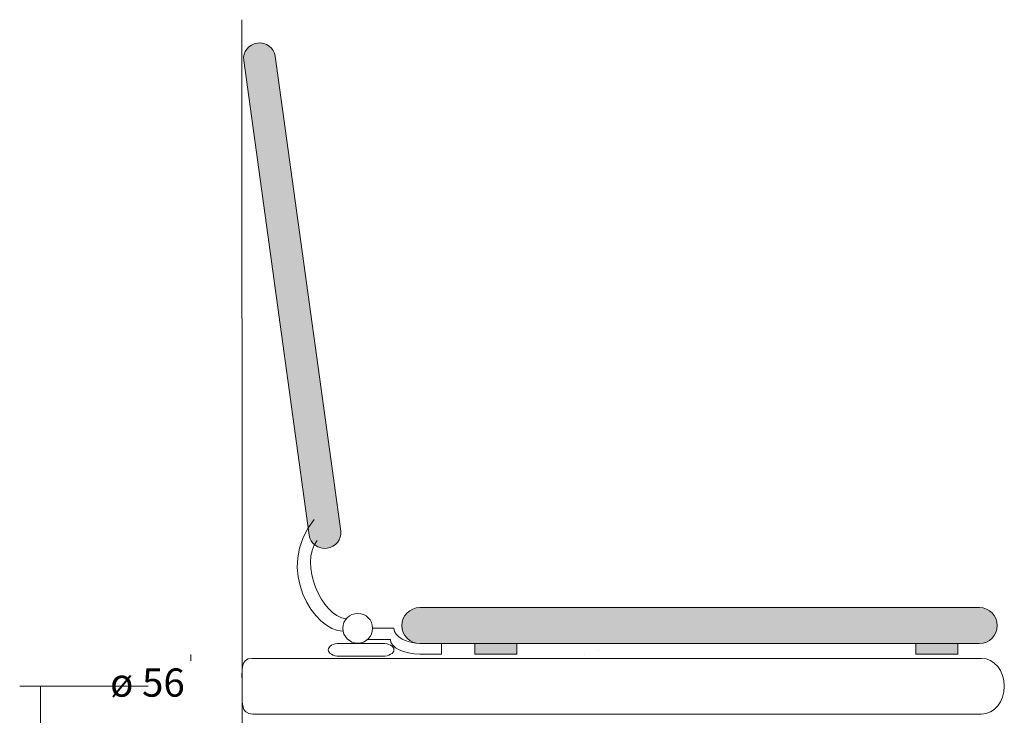
# Model space of a CAD drawing. Units: inches. Extents: x -583 to 1659, y -1048 to 199.
# Drawn here: x -540 to 158, y -294 to 199 of the extents above; entities that cross this region are included whole.
import ezdxf

# ---------------------------------------------------------------- set-up
doc = ezdxf.new("R2010")
doc.units = ezdxf.units.IN
doc.header["$MEASUREMENT"] = 0
doc.layers.add('Ebene 1', color=7, linetype='Continuous')
doc.layers.add('Masse', color=7, linetype='Continuous')

msp = doc.modelspace()

# ---------------------------------------------------------------- hatches: boundary and pattern name
at = {"layer": 'Masse', "true_color": 0xd9d9dd}
h = msp.add_hatch(color=254, dxfattribs=at)
h.dxf.hatch_style = 2
edge = h.paths.add_edge_path()
edge.add_spline(control_points=[(-371.21, 182.34), (-377.4, 181.52), (-381.74, 176.04), (-380.92, 170.1), (-380.92, 170.1), (-334.57, -166.15), (-334.57, -166.15), (-333.75, -172.09), (-328.09, -176.25), (-321.91, -175.44), (-321.91, -175.44), (-321.91, -175.44), (-321.91, -175.44), (-315.72, -174.62), (-311.39, -169.14), (-312.2, -163.19), (-312.2, -163.19), (-358.55, 173.05), (-358.55, 173.05), (-359.37, 179), (-365.04, 183.15), (-371.21, 182.34), (-371.21, 182.34), (-371.21, 182.34), (-371.21, 182.34)], knot_values=[0, 0, 0, 0, 1, 1, 1, 2, 2, 2, 3, 3, 3, 4, 4, 4, 5, 5, 5, 6, 6, 6, 7, 7, 7, 8, 8, 8, 8], degree=3, periodic=1)
h = msp.add_hatch(color=254, dxfattribs=at)
h.dxf.hatch_style = 2
edge = h.paths.add_edge_path()
edge.add_spline(control_points=[(-268.91, -230.13), (-268.91, -237.14), (-263.23, -242.82), (-256.22, -242.82), (-256.22, -242.82), (140.22, -242.82), (140.22, -242.82), (147.23, -242.82), (152.91, -237.14), (152.91, -230.13), (152.91, -230.13), (152.91, -230.13), (152.91, -230.13), (152.91, -223.12), (147.23, -217.44), (140.22, -217.44), (140.22, -217.44), (-256.22, -217.44), (-256.22, -217.44), (-263.23, -217.44), (-268.91, -223.12), (-268.91, -230.13), (-268.91, -230.13), (-268.91, -230.13), (-268.91, -230.13)], knot_values=[0, 0, 0, 0, 1, 1, 1, 2, 2, 2, 3, 3, 3, 4, 4, 4, 5, 5, 5, 6, 6, 6, 7, 7, 7, 8, 8, 8, 8], degree=3, periodic=1)
at = {"layer": 'Masse', "true_color": 0x1d1719}
h = msp.add_hatch(color=179, dxfattribs=at)
h.dxf.hatch_style = 2
h.paths.add_polyline_path([(-217.1, -250.31), (-187.36, -250.31), (-187.36, -242.82), (-217.1, -242.82)])
h = msp.add_hatch(color=179, dxfattribs=at)
h.dxf.hatch_style = 2
h.paths.add_polyline_path([(95.19, -250.31), (124.93, -250.31), (124.93, -242.82), (95.19, -242.82)])

# ---------------------------------------------------------------- linework, layer by layer
at = {"layer": 'Ebene 1', "color": 179, "lineweight": 5, "true_color": 0x1c1c1b}
for points in [[(-418.41, -250.61), (-418.41, -255.02)], [(-139.47, -250.61), (-139.47, -250.61)]]:
    msp.add_lwpolyline(points, dxfattribs=at)
msp.add_open_spline([(-374.47, -292.87), (-374.47, -292.87), (141.82, -292.87), (141.82, -292.87), (150.68, -292.87), (157.86, -284.02), (157.86, -273.11), (157.86, -273.11), (157.86, -273.11), (157.86, -273.11), (157.86, -262.21), (150.68, -253.36), (141.82, -253.36), (141.82, -253.36), (-374.83, -253.36), (-374.83, -253.36), (-383.69, -253.36), (-382.01, -262.21), (-382.01, -273.11), (-382.01, -273.11), (-382.01, -273.11), (-382.01, -273.11), (-382.01, -284.02), (-383.33, -292.87), (-374.47, -292.87)], degree=3, knots=[0, 0, 0, 0, 1, 1, 1, 2, 2, 2, 3, 3, 3, 4, 4, 4, 5, 5, 5, 6, 6, 6, 7, 7, 7, 8, 8, 8, 8], dxfattribs=at)
at = {"layer": 'Masse', "color": 179, "lineweight": 5, "true_color": 0x1c1c1b}
for points in [[(-382.14, 198.89), (-381.74, -648.01)], [(-129.64, -247.72), (-129.64, -247.72)], [(-448.61, -273.11), (-539.6, -273.11)], [(-524.96, -273.11), (-524.96, -648.02)]]:
    msp.add_lwpolyline(points, dxfattribs=at)
at = {"layer": 'Masse', "color": 178, "lineweight": 5, "true_color": 0x010000}
for points in [[(-289.6, -232.07), (-274.46, -232.07)], [(-277.01, -240.11), (-293.03, -240.11)], [(-240.87, -242.62), (-240.87, -250.31)], [(-217.1, -250.31), (-187.36, -250.31), (-187.36, -242.82), (-217.1, -242.82), (-217.1, -250.31)], [(95.19, -250.31), (124.93, -250.31), (124.93, -242.82), (95.19, -242.82), (95.19, -250.31)], [(-256.05, -250.31), (-240.87, -250.31)]]:
    msp.add_lwpolyline(points, dxfattribs=at)
for points, knots in [([(-371.21, 182.34), (-377.4, 181.52), (-381.74, 176.04), (-380.92, 170.1), (-380.92, 170.1), (-334.57, -166.15), (-334.57, -166.15), (-333.75, -172.09), (-328.09, -176.25), (-321.91, -175.44), (-321.91, -175.44), (-321.91, -175.44), (-321.91, -175.44), (-315.72, -174.62), (-311.39, -169.14), (-312.2, -163.19), (-312.2, -163.19), (-358.55, 173.05), (-358.55, 173.05), (-359.37, 179), (-365.04, 183.15), (-371.21, 182.34), (-371.21, 182.34), (-371.21, 182.34), (-371.21, 182.34)], [0, 0, 0, 0, 1, 1, 1, 2, 2, 2, 3, 3, 3, 4, 4, 4, 5, 5, 5, 6, 6, 6, 7, 7, 7, 8, 8, 8, 8]), ([(-310.71, -232.07), (-310.71, -237.9), (-305.98, -242.62), (-300.15, -242.62), (-294.33, -242.62), (-289.6, -237.9), (-289.6, -232.07), (-289.6, -226.24), (-294.33, -221.51), (-300.15, -221.51), (-305.98, -221.51), (-310.71, -226.24), (-310.71, -232.07)], [0, 0, 0, 0, 1, 1, 1, 2, 2, 2, 3, 3, 3, 4, 4, 4, 4]), ([(-268.91, -230.13), (-268.91, -237.14), (-263.23, -242.82), (-256.22, -242.82), (-256.22, -242.82), (140.22, -242.82), (140.22, -242.82), (147.23, -242.82), (152.91, -237.14), (152.91, -230.13), (152.91, -230.13), (152.91, -230.13), (152.91, -230.13), (152.91, -223.12), (147.23, -217.44), (140.22, -217.44), (140.22, -217.44), (-256.22, -217.44), (-256.22, -217.44), (-263.23, -217.44), (-268.91, -223.12), (-268.91, -230.13), (-268.91, -230.13), (-268.91, -230.13), (-268.91, -230.13)], [0, 0, 0, 0, 1, 1, 1, 2, 2, 2, 3, 3, 3, 4, 4, 4, 5, 5, 5, 6, 6, 6, 7, 7, 7, 8, 8, 8, 8]), ([(-321.06, -247.33), (-321.06, -249.82), (-317.45, -251.84), (-312.99, -251.84), (-312.99, -251.84), (-282.55, -251.84), (-282.55, -251.84), (-278.08, -251.84), (-274.46, -249.82), (-274.46, -247.33), (-274.46, -247.33), (-274.46, -247.33), (-274.46, -247.33), (-274.46, -244.84), (-278.08, -242.82), (-282.55, -242.82), (-282.55, -242.82), (-312.99, -242.82), (-312.99, -242.82), (-317.45, -242.82), (-321.06, -244.84), (-321.06, -247.33), (-321.06, -247.33), (-321.06, -247.33), (-321.06, -247.33)], [0, 0, 0, 0, 1, 1, 1, 2, 2, 2, 3, 3, 3, 4, 4, 4, 5, 5, 5, 6, 6, 6, 7, 7, 7, 8, 8, 8, 8])]:
    msp.add_open_spline(points, degree=3, knots=knots, dxfattribs=at)
for points in [[(-330.95, -154.99), (-359.74, -190.26), (-330.28, -234.18), (-310.71, -234.18)], [(-328.95, -169.83), (-341.57, -186.38), (-326.05, -223.24), (-308.39, -225.47)], [(-274.46, -232.07), (-274.46, -238.01), (-265.74, -242.82), (-254.97, -242.82)], [(-277.01, -240.11), (-277.01, -245.75), (-267.63, -250.31), (-256.05, -250.31)]]:
    msp.add_open_spline(points, degree=3, dxfattribs=at)

# ---------------------------------------------------------------- texts
at = {"layer": 'Masse', "color": 179, "true_color": 0x1c1c1b, "insert": (-475.54, -280.51), "char_height": 19.9813, "attachment_point": 7}
msp.add_mtext('\\fSource Sans Pro|b0|i0|c0|p34;\\W1;ø 56', dxfattribs=at)

doc.saveas('drawing.dxf')
